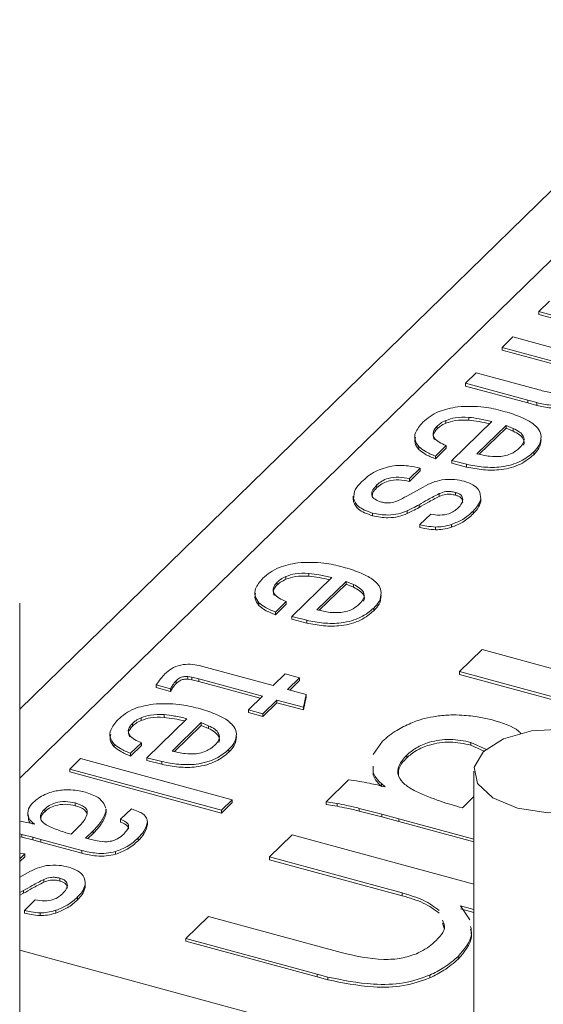
# Model space of a CAD drawing. Units: millimetres. Extents: x 15 to 415, y 5 to 292.
# Drawn here: x 113 to 113, y 259 to 260 of the extents above; entities that cross this region are included whole.
import ezdxf

# ---------------------------------------------------------------- set-up
doc = ezdxf.new("R2010")
doc.units = ezdxf.units.MM

msp = doc.modelspace()

# ---------------------------------------------------------------- linework, layer by layer
at = {"color": 8, "linetype": 'Continuous', "lineweight": 15}
for p, q in [((113.68784, 259.595761), (112.912516, 258.839021)), ((112.912515, 258.646984), (113.418952, 258.509345))]:
    msp.add_line(p, q, dxfattribs=at)
at = {"color": 7, "linetype": 'Continuous', "lineweight": 15}
for p, q in [((113.588057, 259.575541), (112.912516, 258.916191)), ((113.491331, 259.359733), (113.503383, 259.371496)), ((113.560027, 259.341063), (113.491331, 259.359733)), ((113.491331, 259.359733), (113.491331, 259.356667)), ((113.560027, 259.337997), (113.491331, 259.356667)), ((113.450353, 259.319737), (113.462405, 259.3315)), ((113.462405, 259.3315), (113.531101, 259.31283)), ((113.519049, 259.301067), (113.450353, 259.319737)), ((113.450353, 259.319737), (113.450353, 259.316672)), ((113.519049, 259.298002), (113.450353, 259.316672)), ((113.409375, 259.279741), (113.421427, 259.291505)), ((113.421427, 259.291505), (113.491659, 259.272417)), ((113.478891, 259.260848), (113.409375, 259.279741)), ((113.409375, 259.279741), (113.409375, 259.276676)), ((113.478891, 259.257783), (113.409375, 259.276676)), ((113.489017, 259.258167), (113.478891, 259.260848)), ((113.478891, 259.260848), (113.478891, 259.257783)), ((113.489017, 259.255101), (113.478891, 259.257783)), ((113.489017, 259.258167), (113.489017, 259.255101)), ((113.387609, 259.238237), (113.387609, 259.235171)), ((113.394159, 259.193642), (113.438753, 259.237167)), ((113.413178, 259.241768), (113.413178, 259.238702)), ((113.37796, 259.231977), (113.37796, 259.228911)), ((113.454741, 259.232822), (113.422199, 259.20106)), ((113.454741, 259.229756), (113.424821, 259.200554)), ((113.462858, 259.229347), (113.454741, 259.232822)), ((113.454741, 259.232822), (113.454741, 259.229756)), ((113.462858, 259.226281), (113.454741, 259.229756)), ((113.462858, 259.229347), (113.462858, 259.226281)), ((113.357553, 259.208902), (113.357553, 259.205836)), ((113.387942, 259.210371), (113.375889, 259.198607)), ((113.387942, 259.207305), (113.375889, 259.195542)), ((113.387942, 259.210371), (113.387942, 259.207305)), ((113.485605, 259.203097), (113.485605, 259.200032)), ((113.375889, 259.198607), (113.375889, 259.195542)), ((113.410802, 259.189354), (113.394159, 259.193642)), ((113.394159, 259.193642), (113.394159, 259.190577)), ((113.410802, 259.186288), (113.394159, 259.190577)), ((113.359145, 259.185111), (113.347092, 259.173348)), ((113.359145, 259.182046), (113.347092, 259.170282)), ((113.359145, 259.185111), (113.359145, 259.182046)), ((113.410802, 259.189354), (113.410802, 259.186288)), ((113.347092, 259.173348), (113.347092, 259.170282)), ((113.310768, 259.166395), (113.310768, 259.16333)), ((113.343948, 259.153806), (113.362145, 259.163993)), ((113.398203, 259.157953), (113.398203, 259.154888)), ((113.284369, 259.15392), (113.284369, 259.150096)), ((113.284703, 259.150662), (113.284703, 259.147597)), ((113.284703, 259.147597), (113.285281, 259.150426)), ((113.380335, 259.156676), (113.380335, 259.153611)), ((113.42647, 259.150717), (113.42647, 259.147652)), ((113.344392, 259.137447), (113.344392, 259.134382)), ((113.357765, 259.14427), (113.357765, 259.141204)), ((113.418017, 259.13713), (113.418017, 259.134064)), ((113.305821, 259.134936), (113.305821, 259.13187)), ((113.35877, 259.122049), (113.370822, 259.133813)), ((113.35877, 259.122049), (113.35877, 259.118984)), ((113.376215, 259.119305), (113.376215, 259.11624)), ((113.393884, 259.122211), (113.393884, 259.119145)), ((113.209233, 259.064137), (113.209233, 259.061072)), ((113.215784, 259.019543), (113.260378, 259.063068)), ((113.234803, 259.067668), (113.234803, 259.064603)), ((113.276365, 259.058722), (113.243824, 259.026961)), ((113.284483, 259.055247), (113.276365, 259.058722)), ((113.276365, 259.058722), (113.276365, 259.055657)), ((113.199585, 259.057877), (113.199585, 259.054812)), ((113.276365, 259.055657), (113.246446, 259.026455)), ((113.284483, 259.052182), (113.276365, 259.055657)), ((113.284483, 259.055247), (113.284483, 259.052182)), ((113.209567, 259.036271), (113.197514, 259.024508)), ((113.209567, 259.036271), (113.209567, 259.033206)), ((112.912514, 257.955826), (112.912514, 259.034232)), ((113.179178, 259.034802), (113.179178, 259.031737)), ((113.209567, 259.033206), (113.197514, 259.021442)), ((113.30723, 259.028997), (113.30723, 259.025932)), ((113.197514, 259.024508), (113.197514, 259.021442)), ((113.232427, 259.015254), (113.215784, 259.019543)), ((113.215784, 259.019543), (113.215784, 259.016477)), ((113.232427, 259.012189), (113.215784, 259.016477)), ((113.232427, 259.015254), (113.232427, 259.012189)), ((113.40282, 258.958038), (113.428047, 258.98266)), ((113.428047, 258.98266), (113.78182, 258.886512)), ((113.112539, 258.964817), (113.124802, 258.961555)), ((113.124802, 258.961555), (113.195178, 258.942428)), ((113.104172, 258.951887), (113.099759, 258.952523)), ((113.099759, 258.952523), (113.099759, 258.949457)), ((113.104172, 258.948822), (113.099759, 258.949457)), ((113.111929, 258.950014), (113.104172, 258.951887)), ((113.104172, 258.951887), (113.104172, 258.948822)), ((113.111929, 258.946949), (113.104172, 258.948822)), ((113.183125, 258.930665), (113.111929, 258.950014)), ((113.111929, 258.950014), (113.111929, 258.946949)), ((113.195178, 258.942428), (113.208435, 258.955368)), ((113.208435, 258.955368), (113.224423, 258.951023)), ((113.224423, 258.951023), (113.211165, 258.938083)), ((113.224423, 258.951023), (113.224423, 258.947957)), ((113.756594, 258.86189), (113.40282, 258.958038)), ((113.40282, 258.958038), (113.40282, 258.954973)), ((113.756594, 258.858825), (113.40282, 258.954973)), ((113.080665, 258.93896), (113.064677, 258.943306)), ((113.064677, 258.943306), (113.064677, 258.94024)), ((113.080665, 258.935895), (113.064677, 258.94024)), ((113.080665, 258.93896), (113.080665, 258.935895)), ((113.086763, 258.94776), (113.086763, 258.944694)), ((113.18067, 258.928266), (113.111929, 258.946949)), ((113.211165, 258.938083), (113.231724, 258.932496)), ((113.224423, 258.947957), (113.213619, 258.937412)), ((113.167457, 258.915372), (113.183125, 258.930665)), ((113.231724, 258.932496), (113.228807, 258.918249)), ((113.231724, 258.92943), (113.228807, 258.915184)), ((113.231724, 258.932496), (113.231724, 258.92943)), ((113.199113, 258.92632), (113.183445, 258.911027)), ((113.199113, 258.923254), (113.183445, 258.907962)), ((113.228807, 258.918249), (113.199113, 258.92632)), ((113.199113, 258.92632), (113.199113, 258.923254)), ((113.228807, 258.915184), (113.199113, 258.923254)), ((113.228807, 258.918249), (113.228807, 258.915184)), ((113.047732, 258.906507), (113.047732, 258.903441)), ((113.054282, 258.861912), (113.098876, 258.905437)), ((113.073301, 258.910038), (113.073301, 258.906972)), ((113.183445, 258.911027), (113.167457, 258.915372)), ((113.167457, 258.915372), (113.167457, 258.912307)), ((113.183445, 258.907962), (113.167457, 258.912307)), ((113.183445, 258.911027), (113.183445, 258.907962)), ((113.038083, 258.900246), (113.038083, 258.897181)), ((113.114864, 258.901092), (113.082322, 258.86933)), ((113.114864, 258.898026), (113.084945, 258.868824)), ((113.122982, 258.897617), (113.114864, 258.901092)), ((113.114864, 258.901092), (113.114864, 258.898026)), ((113.122982, 258.894551), (113.114864, 258.898026)), ((113.122982, 258.897617), (113.122982, 258.894551)), ((113.017676, 258.877171), (113.017676, 258.874106)), ((113.048065, 258.878641), (113.036012, 258.866877)), ((113.048065, 258.875575), (113.036012, 258.863812)), ((113.048065, 258.878641), (113.048065, 258.875575)), ((113.30648, 258.865454), (113.317123, 258.880352)), ((113.43353, 258.870869), (113.415483, 258.879049)), ((113.415483, 258.879049), (113.415483, 258.875983)), ((113.431025, 258.868939), (113.415483, 258.875983)), ((112.968258, 258.849198), (112.98031, 258.860961)), ((112.98031, 258.860961), (113.149324, 258.815027)), ((113.036012, 258.866877), (113.036012, 258.863812)), ((113.070925, 258.857624), (113.054282, 258.861912)), ((113.054282, 258.861912), (113.054282, 258.858847)), ((113.145728, 258.871367), (113.145728, 258.868301)), ((113.344039, 258.864873), (113.344039, 258.861807)), ((113.070925, 258.854558), (113.054282, 258.858847)), ((113.070925, 258.857624), (113.070925, 258.854558)), ((113.306563, 258.84535), (113.306531, 258.852526)), ((112.968258, 258.849198), (112.968258, 258.846132)), ((113.137271, 258.803264), (112.968258, 258.849198)), ((113.137271, 258.800198), (112.968258, 258.846132)), ((113.306563, 258.842285), (113.306531, 258.849461)), ((113.306563, 258.84535), (113.306563, 258.842285)), ((113.418952, 258.847091), (113.418952, 257.818188)), ((113.253982, 258.812768), (113.279209, 258.83739)), ((113.319981, 258.829457), (113.315857, 258.832987)), ((113.315857, 258.832987), (113.315857, 258.829922)), ((113.406035, 258.806069), (113.418958, 258.818682)), ((112.974305, 258.81146), (112.974305, 258.808395)), ((113.00623, 258.810915), (113.008485, 258.80572)), ((113.149324, 258.815027), (113.137271, 258.803264)), ((113.149324, 258.811962), (113.137271, 258.800198)), ((113.149324, 258.815027), (113.149324, 258.811962)), ((113.26622, 258.810917), (113.253982, 258.812768)), ((113.253982, 258.812768), (113.253982, 258.809702)), ((113.26622, 258.807852), (113.253982, 258.809702)), ((113.26622, 258.810917), (113.26622, 258.807852)), ((112.921218, 258.800705), (112.921218, 258.79688)), ((112.922265, 258.792296), (112.922249, 258.797261)), ((112.922265, 258.795361), (112.922265, 258.792296)), ((112.940176, 258.804687), (112.940176, 258.801621)), ((113.008453, 258.80396), (113.008397, 258.801537)), ((113.008397, 258.801537), (113.008397, 258.798472)), ((113.008453, 258.800894), (113.008397, 258.798472)), ((113.008674, 258.800514), (113.008674, 258.804339)), ((113.024791, 258.793228), (113.036843, 258.804991)), ((113.137271, 258.803264), (113.137271, 258.800198)), ((113.316115, 258.798931), (113.29104, 258.805401)), ((113.29104, 258.805401), (113.29104, 258.802336)), ((113.316115, 258.795865), (113.29104, 258.802336)), ((113.335014, 258.793893), (113.316115, 258.798931)), ((113.316115, 258.798931), (113.316115, 258.795865)), ((113.335014, 258.790827), (113.316115, 258.795865)), ((112.928676, 258.787768), (112.926707, 258.789454)), ((112.926707, 258.789454), (112.926707, 258.788206)), ((112.969787, 258.776595), (112.976924, 258.783561)), ((113.024791, 258.793228), (113.024791, 258.790162)), ((113.054693, 258.790435), (113.054693, 258.78737)), ((113.418952, 258.77108), (113.335014, 258.793893)), ((113.335014, 258.793893), (113.335014, 258.790827)), ((113.418952, 258.768015), (113.335014, 258.790827)), ((112.914851, 258.776275), (112.912511, 258.776829)), ((112.914851, 258.773209), (112.912511, 258.773764)), ((112.926828, 258.773184), (112.914851, 258.776275)), ((112.914851, 258.776275), (112.914851, 258.773209)), ((112.926828, 258.770119), (112.914851, 258.773209)), ((112.935865, 258.770775), (112.926828, 258.773184)), ((112.926828, 258.773184), (112.926828, 258.770119)), ((112.994174, 258.780447), (112.985775, 258.77225)), ((112.994174, 258.777382), (112.988293, 258.771642)), ((112.994174, 258.780447), (112.994174, 258.777382)), ((113.190916, 258.751212), (113.216142, 258.775834)), ((113.216142, 258.775834), (113.418954, 258.720715)), ((112.935865, 258.767709), (112.926828, 258.770119)), ((112.981758, 258.758302), (112.935865, 258.770775)), ((112.935865, 258.770775), (112.935865, 258.767709)), ((112.981758, 258.755237), (112.935865, 258.767709)), ((113.0443, 258.77237), (113.0443, 258.769304)), ((112.912513, 258.755547), (112.918028, 258.754568)), ((112.918028, 258.754568), (112.912518, 258.74919)), ((112.918028, 258.751503), (112.912518, 258.746124)), ((112.918028, 258.754568), (112.918028, 258.751503)), ((112.981758, 258.758302), (112.981758, 258.755237)), ((113.019112, 258.757221), (113.019112, 258.754155)), ((113.338971, 258.710974), (113.190916, 258.751212)), ((113.190916, 258.751212), (113.190916, 258.748147)), ((113.338971, 258.707909), (113.190916, 258.748147)), ((112.912516, 258.728684), (112.921028, 258.73345)), ((112.939219, 258.726133), (112.939219, 258.723067)), ((112.957087, 258.72741), (112.957087, 258.724344)), ((112.985353, 258.720174), (112.985353, 258.717108)), ((112.916649, 258.713726), (112.912514, 258.711504)), ((112.916649, 258.710661), (112.912514, 258.708439)), ((112.916649, 258.713726), (112.916649, 258.710661)), ((113.338971, 258.710974), (113.338971, 258.707909)), ((112.917653, 258.691506), (112.929706, 258.703269)), ((112.976901, 258.706586), (112.976901, 258.703521)), ((113.418955, 258.692384), (113.403788, 258.696506)), ((113.403788, 258.696506), (113.414548, 258.681091)), ((112.917653, 258.691506), (112.917653, 258.68844)), ((112.935099, 258.688762), (112.935099, 258.685696)), ((112.952768, 258.691667), (112.952768, 258.688602)), ((113.097576, 258.66011), (113.122803, 258.684733)), ((113.122803, 258.684733), (113.270858, 258.644494)), ((113.418955, 258.689318), (113.403788, 258.69344)), ((113.385782, 258.671403), (113.38372, 258.677754)), ((113.244058, 258.6203), (113.097576, 258.66011)), ((113.097576, 258.66011), (113.097576, 258.657045)), ((113.244058, 258.617235), (113.097576, 258.657045)), ((113.401166, 258.640263), (113.401166, 258.637197)), ((113.255984, 258.617206), (113.244058, 258.6203)), ((113.244058, 258.6203), (113.244058, 258.617235)), ((113.369713, 258.619251), (113.369713, 258.616185)), ((113.255984, 258.614141), (113.244058, 258.617235)), ((113.255984, 258.617206), (113.255984, 258.614141))]:
    msp.add_line(p, q, dxfattribs=at)
at = {"color": 7, "linetype": 'Continuous', "lineweight": 15, "flags": 128}
msp.add_lwpolyline([(113.467526, 258.805606), (113.501585, 258.800386), (113.536923, 258.802279), (113.568175, 258.810991), (113.59057, 258.8252), (113.600705, 258.842741), (113.59703, 258.860946), (113.58012, 258.877038), (113.552531, 258.888573), (113.518473, 258.893793), (113.483127, 258.891902), (113.451875, 258.88319), (113.42948, 258.868981), (113.419345, 258.85144), (113.42302, 258.833235), (113.439938, 258.817141), (113.467526, 258.805606)], dxfattribs=at)
at = {"color": 7, "linetype": 'Continuous', "lineweight": 0}
msp.add_circle((113.342957, 257.339065), 6.864994, dxfattribs=at)
at = {"color": 7, "linetype": 'Continuous', "lineweight": 15}
for points, knots in [([(113.552307, 259.2682), (113.548579, 259.265102), (113.541157, 259.258932), (113.522628, 259.254174), (113.50424, 259.254826), (113.494097, 259.257052), (113.489017, 259.258167)], [0, 0, 0, 0, 0.28060857, 0.55875999, 0.7789585, 1, 1, 1, 1]), ([(113.491659, 259.272417), (113.496388, 259.271128), (113.504807, 259.268832), (113.514251, 259.268316), (113.51839, 259.268089)], [0, 0, 0, 0, 0.561706797, 1, 1, 1, 1]), ([(113.552307, 259.265135), (113.548579, 259.262036), (113.541157, 259.255866), (113.522628, 259.251108), (113.50424, 259.251761), (113.494097, 259.253986), (113.489017, 259.255101)], [0, 0, 0, 0, 0.28060857, 0.55875999, 0.7789585, 1, 1, 1, 1]), ([(113.361915, 259.236267), (113.367185, 259.240774), (113.376584, 259.248814), (113.393475, 259.252115), (113.400897, 259.253565)], [0, 0, 0, 0, 0.56060528, 1, 1, 1, 1]), ([(113.400897, 259.253565), (113.410778, 259.253926), (113.428475, 259.254572), (113.444314, 259.250564), (113.45131, 259.248793)], [0, 0, 0, 0, 0.55833999, 1, 1, 1, 1]), ([(113.45131, 259.248793), (113.457711, 259.246919), (113.469143, 259.243572), (113.478179, 259.238668), (113.482155, 259.23651)], [0, 0, 0, 0, 0.55997341, 1, 1, 1, 1]), ([(113.357553, 259.208902), (113.355772, 259.211413), (113.352209, 259.216437), (113.353274, 259.226153), (113.358638, 259.232431), (113.361915, 259.236267)], [0, 0, 0, 0, 0.28004012, 0.56014987, 1, 1, 1, 1]), ([(113.387609, 259.238237), (113.385458, 259.237208), (113.381616, 259.235371), (113.379077, 259.233014), (113.37796, 259.231977)], [0, 0, 0, 0, 0.55976979, 1, 1, 1, 1]), ([(113.387609, 259.235171), (113.385458, 259.234143), (113.381616, 259.232305), (113.379077, 259.229949), (113.37796, 259.228911)], [0, 0, 0, 0, 0.55976979, 1, 1, 1, 1]), ([(113.413178, 259.241768), (113.407943, 259.24191), (113.398593, 259.242164), (113.390966, 259.239437), (113.387609, 259.238237)], [0, 0, 0, 0, 0.55984464, 1, 1, 1, 1]), ([(113.413178, 259.238702), (113.407943, 259.238845), (113.398593, 259.239099), (113.390966, 259.236372), (113.387609, 259.235171)], [0, 0, 0, 0, 0.55984464, 1, 1, 1, 1]), ([(113.438753, 259.237167), (113.434133, 259.238263), (113.425887, 259.240219), (113.417059, 259.241295), (113.413178, 259.241768)], [0, 0, 0, 0, 0.56027074, 1, 1, 1, 1]), ([(113.43618, 259.234654), (113.432402, 259.235542), (113.424994, 259.237284), (113.417064, 259.238236), (113.413178, 259.238702)], [0, 0, 0, 0, 0.50995913, 1, 1, 1, 1]), ([(113.482155, 259.23651), (113.485835, 259.233747), (113.492417, 259.228805), (113.493457, 259.222866), (113.493915, 259.220248)], [0, 0, 0, 0, 0.559101909, 1, 1, 1, 1]), ([(113.37796, 259.231977), (113.376157, 259.229856), (113.372561, 259.225628), (113.373677, 259.218951), (113.379794, 259.213816), (113.385223, 259.211521), (113.387942, 259.210371)], [0, 0, 0, 0, 0.28034593, 0.55905591, 0.77920436, 1, 1, 1, 1]), ([(113.37796, 259.228911), (113.376013, 259.226775), (113.372519, 259.222941), (113.373975, 259.218802), (113.37462, 259.216969)], [0, 0, 0, 0, 0.55708091, 1, 1, 1, 1]), ([(113.469805, 259.207626), (113.471606, 259.209684), (113.475201, 259.213792), (113.475055, 259.220278), (113.470189, 259.22561), (113.465304, 259.2281), (113.462858, 259.229347)], [0, 0, 0, 0, 0.28035066, 0.55943074, 0.7794402, 1, 1, 1, 1]), ([(113.474128, 259.210659), (113.47418, 259.21073), (113.475739, 259.212893), (113.474848, 259.217243), (113.470235, 259.222538), (113.465319, 259.225032), (113.462858, 259.226281)], [0, 0, 0, 0, 0.013025395, 0.395774233, 0.697509737, 1, 1, 1, 1]), ([(113.357553, 259.205836), (113.355664, 259.208354), (113.352301, 259.212834), (113.353259, 259.21759), (113.353678, 259.219674)], [0, 0, 0, 0, 0.56189569, 1, 1, 1, 1]), ([(113.493915, 259.220248), (113.49358, 259.216884), (113.49298, 259.210869), (113.487861, 259.205475), (113.485605, 259.203097)], [0, 0, 0, 0, 0.559237216, 1, 1, 1, 1]), ([(113.493915, 259.217183), (113.49358, 259.213819), (113.49298, 259.207803), (113.487861, 259.202409), (113.485605, 259.200032)], [0, 0, 0, 0, 0.559237216, 1, 1, 1, 1]), ([(113.375889, 259.198607), (113.371836, 259.200243), (113.364606, 259.203161), (113.359706, 259.207149), (113.357553, 259.208902)], [0, 0, 0, 0, 0.56063519, 1, 1, 1, 1]), ([(113.375889, 259.195542), (113.371836, 259.197178), (113.364606, 259.200096), (113.359706, 259.204084), (113.357553, 259.205836)], [0, 0, 0, 0, 0.56063519, 1, 1, 1, 1]), ([(113.485605, 259.203097), (113.481219, 259.199404), (113.472481, 259.192046), (113.451272, 259.185734), (113.429247, 259.185764), (113.416958, 259.188156), (113.410802, 259.189354)], [0, 0, 0, 0, 0.28066481, 0.55916707, 0.77915578, 1, 1, 1, 1]), ([(113.448934, 259.198071), (113.451484, 259.198527), (113.456583, 259.199437), (113.463969, 259.20274), (113.467591, 259.205773), (113.469805, 259.207626)], [0, 0, 0, 0, 0.27994099, 0.55995515, 1, 1, 1, 1]), ([(113.485605, 259.200032), (113.481219, 259.196338), (113.472481, 259.18898), (113.451272, 259.182668), (113.429247, 259.182698), (113.416958, 259.18509), (113.410802, 259.186288)], [0, 0, 0, 0, 0.28066481, 0.55916707, 0.77915578, 1, 1, 1, 1]), ([(113.422199, 259.20106), (113.426973, 259.199891), (113.435472, 259.19781), (113.444832, 259.197992), (113.448934, 259.198071)], [0, 0, 0, 0, 0.56170341, 1, 1, 1, 1]), ([(113.293707, 259.169693), (113.298207, 259.173968), (113.30622, 259.18158), (113.32092, 259.185662), (113.327363, 259.187451)], [0, 0, 0, 0, 0.56163048, 1, 1, 1, 1]), ([(113.327363, 259.187451), (113.330372, 259.187773), (113.336397, 259.188418), (113.347358, 259.18751), (113.354674, 259.186021), (113.359145, 259.185111)], [0, 0, 0, 0, 0.2794281, 0.55964599, 1, 1, 1, 1]), ([(113.284703, 259.150662), (113.284869, 259.15441), (113.285167, 259.161119), (113.291092, 259.167067), (113.293707, 259.169693)], [0, 0, 0, 0, 0.55859109, 1, 1, 1, 1]), ([(113.347092, 259.173348), (113.34322, 259.174065), (113.335505, 259.175493), (113.323732, 259.174277), (113.315611, 259.17068), (113.312383, 259.167825), (113.310768, 259.166395)], [0, 0, 0, 0, 0.28050714, 0.55877709, 0.77915958, 1, 1, 1, 1]), ([(113.347092, 259.170282), (113.34322, 259.170999), (113.335505, 259.172428), (113.323732, 259.171212), (113.315611, 259.167615), (113.312383, 259.164759), (113.310768, 259.16333)], [0, 0, 0, 0, 0.28050714, 0.55877709, 0.77915958, 1, 1, 1, 1]), ([(113.362145, 259.163993), (113.365582, 259.165871), (113.371709, 259.169219), (113.379763, 259.171178), (113.383298, 259.172038)], [0, 0, 0, 0, 0.56103665, 1, 1, 1, 1]), ([(113.383298, 259.172038), (113.388076, 259.172408), (113.396633, 259.173071), (113.404421, 259.171196), (113.407861, 259.170368)], [0, 0, 0, 0, 0.55837809, 1, 1, 1, 1]), ([(113.407861, 259.170368), (113.411414, 259.169173), (113.41852, 259.166783), (113.42619, 259.159772), (113.426364, 259.154148), (113.42647, 259.150717)], [0, 0, 0, 0, 0.28058756, 0.56110946, 1, 1, 1, 1]), ([(113.310768, 259.166395), (113.309093, 259.164557), (113.305751, 259.16089), (113.304087, 259.155155), (113.307897, 259.150014), (113.313089, 259.148201), (113.315689, 259.147293)], [0, 0, 0, 0, 0.28111671, 0.56091973, 0.78007493, 1, 1, 1, 1]), ([(113.310768, 259.16333), (113.308956, 259.161494), (113.305784, 259.158282), (113.305524, 259.154697), (113.305413, 259.15316)], [0, 0, 0, 0, 0.57140334, 1, 1, 1, 1]), ([(113.398203, 259.157953), (113.39655, 259.158354), (113.393251, 259.159153), (113.386465, 259.159036), (113.382659, 259.157571), (113.380335, 259.156676)], [0, 0, 0, 0, 0.28098458, 0.56087462, 1, 1, 1, 1]), ([(113.406618, 259.149956), (113.406291, 259.151788), (113.405836, 259.154345), (113.401808, 259.15691), (113.399405, 259.157605), (113.398203, 259.157953)], [0, 0, 0, 0, 0.55810761, 0.77897534, 1, 1, 1, 1]), ([(113.305821, 259.134936), (113.299719, 259.137141), (113.288798, 259.141089), (113.285957, 259.147731), (113.284703, 259.150662)], [0, 0, 0, 0, 0.55872366, 1, 1, 1, 1]), ([(113.305821, 259.13187), (113.299719, 259.134076), (113.288798, 259.138024), (113.285957, 259.144666), (113.284703, 259.147597)], [0, 0, 0, 0, 0.55872366, 1, 1, 1, 1]), ([(113.315689, 259.147293), (113.317282, 259.146924), (113.320464, 259.146186), (113.326923, 259.146247), (113.330713, 259.147531), (113.333026, 259.148315)], [0, 0, 0, 0, 0.28074881, 0.56092232, 1, 1, 1, 1]), ([(113.333026, 259.148315), (113.33514, 259.1493), (113.338915, 259.15106), (113.34241, 259.152967), (113.343948, 259.153806)], [0, 0, 0, 0, 0.55995029, 1, 1, 1, 1]), ([(113.380335, 259.156676), (113.376015, 259.154412), (113.368299, 259.150369), (113.360984, 259.146134), (113.357765, 259.14427)], [0, 0, 0, 0, 0.559969919, 1, 1, 1, 1]), ([(113.380335, 259.153611), (113.376015, 259.151347), (113.368299, 259.147304), (113.360984, 259.143068), (113.357765, 259.141204)], [0, 0, 0, 0, 0.559969919, 1, 1, 1, 1]), ([(113.398203, 259.154888), (113.39655, 259.155288), (113.393251, 259.156087), (113.386465, 259.15597), (113.382659, 259.154505), (113.380335, 259.153611)], [0, 0, 0, 0, 0.28098458, 0.56087462, 1, 1, 1, 1]), ([(113.406618, 259.146891), (113.406291, 259.148722), (113.405836, 259.151279), (113.401808, 259.153845), (113.399405, 259.15454), (113.398203, 259.154888)], [0, 0, 0, 0, 0.55810761, 0.77897534, 1, 1, 1, 1]), ([(113.401201, 259.140666), (113.402746, 259.142323), (113.405503, 259.14528), (113.406277, 259.148528), (113.406618, 259.149956)], [0, 0, 0, 0, 0.5604333, 1, 1, 1, 1]), ([(113.42647, 259.150717), (113.425545, 259.14807), (113.423892, 259.143341), (113.419813, 259.139028), (113.418017, 259.13713)], [0, 0, 0, 0, 0.55983777, 1, 1, 1, 1]), ([(113.42647, 259.147652), (113.425545, 259.145004), (113.423892, 259.140276), (113.419813, 259.135963), (113.418017, 259.134064)], [0, 0, 0, 0, 0.55983777, 1, 1, 1, 1]), ([(113.344392, 259.137447), (113.341283, 259.136249), (113.335072, 259.133855), (113.321143, 259.131982), (113.311625, 259.133817), (113.305821, 259.134936)], [0, 0, 0, 0, 0.28119121, 0.56167427, 1, 1, 1, 1]), ([(113.357765, 259.14427), (113.355376, 259.142941), (113.351109, 259.140567), (113.346445, 259.138401), (113.344392, 259.137447)], [0, 0, 0, 0, 0.5599449, 1, 1, 1, 1]), ([(113.357765, 259.141204), (113.355376, 259.139875), (113.351109, 259.137501), (113.346445, 259.135335), (113.344392, 259.134382)], [0, 0, 0, 0, 0.5599449, 1, 1, 1, 1]), ([(113.370822, 259.133813), (113.374164, 259.13324), (113.380827, 259.132099), (113.393485, 259.13421), (113.398272, 259.138216), (113.401201, 259.140666)], [0, 0, 0, 0, 0.28094296, 0.56015286, 1, 1, 1, 1]), ([(113.418017, 259.13713), (113.414535, 259.133887), (113.408323, 259.128102), (113.398292, 259.124009), (113.393884, 259.122211)], [0, 0, 0, 0, 0.56050129, 1, 1, 1, 1]), ([(113.344392, 259.134382), (113.341283, 259.133184), (113.335072, 259.13079), (113.321143, 259.128916), (113.311625, 259.130751), (113.305821, 259.13187)], [0, 0, 0, 0, 0.28119121, 0.56167427, 1, 1, 1, 1]), ([(113.418017, 259.134064), (113.414535, 259.130822), (113.408323, 259.125036), (113.398292, 259.120944), (113.393884, 259.119145)], [0, 0, 0, 0, 0.56050129, 1, 1, 1, 1]), ([(113.376215, 259.119305), (113.372832, 259.119603), (113.366781, 259.120135), (113.361221, 259.121464), (113.35877, 259.122049)], [0, 0, 0, 0, 0.55926671, 1, 1, 1, 1]), ([(113.376215, 259.11624), (113.372832, 259.116537), (113.366781, 259.117069), (113.361221, 259.118398), (113.35877, 259.118984)], [0, 0, 0, 0, 0.55926671, 1, 1, 1, 1]), ([(113.393884, 259.122211), (113.390788, 259.121318), (113.385263, 259.119724), (113.378978, 259.119433), (113.376215, 259.119305)], [0, 0, 0, 0, 0.56043892, 1, 1, 1, 1]), ([(113.393884, 259.119145), (113.390788, 259.118252), (113.385263, 259.116658), (113.378978, 259.116368), (113.376215, 259.11624)], [0, 0, 0, 0, 0.56043892, 1, 1, 1, 1]), ([(113.18354, 259.062167), (113.18881, 259.066675), (113.198209, 259.074715), (113.2151, 259.078015), (113.222522, 259.079466)], [0, 0, 0, 0, 0.56060751, 1, 1, 1, 1]), ([(113.222522, 259.079466), (113.232403, 259.079826), (113.2501, 259.080472), (113.265939, 259.076464), (113.272935, 259.074694)], [0, 0, 0, 0, 0.55833999, 1, 1, 1, 1]), ([(113.272935, 259.074694), (113.279336, 259.07282), (113.290768, 259.069472), (113.299804, 259.064568), (113.30378, 259.06241)], [0, 0, 0, 0, 0.55997275, 1, 1, 1, 1]), ([(113.179178, 259.034802), (113.177397, 259.037314), (113.173834, 259.042338), (113.174899, 259.052054), (113.180263, 259.058332), (113.18354, 259.062167)], [0, 0, 0, 0, 0.28004203, 0.56015197, 1, 1, 1, 1]), ([(113.209233, 259.064137), (113.207083, 259.063109), (113.203241, 259.061271), (113.200702, 259.058915), (113.199585, 259.057877)], [0, 0, 0, 0, 0.55976142, 1, 1, 1, 1]), ([(113.209233, 259.061072), (113.207083, 259.060043), (113.203241, 259.058206), (113.200702, 259.055849), (113.199585, 259.054812)], [0, 0, 0, 0, 0.55976142, 1, 1, 1, 1]), ([(113.234803, 259.067668), (113.229568, 259.067811), (113.220218, 259.068065), (113.212591, 259.065338), (113.209233, 259.064137)], [0, 0, 0, 0, 0.5598412, 1, 1, 1, 1]), ([(113.234803, 259.064603), (113.229568, 259.064745), (113.220218, 259.064999), (113.212591, 259.062272), (113.209233, 259.061072)], [0, 0, 0, 0, 0.5598412, 1, 1, 1, 1]), ([(113.260378, 259.063068), (113.255758, 259.064163), (113.247512, 259.066119), (113.238684, 259.067195), (113.234803, 259.067668)], [0, 0, 0, 0, 0.56027074, 1, 1, 1, 1]), ([(113.257804, 259.060554), (113.254027, 259.061442), (113.246618, 259.063184), (113.238689, 259.064136), (113.234803, 259.064603)], [0, 0, 0, 0, 0.50995913, 1, 1, 1, 1]), ([(113.30378, 259.06241), (113.30746, 259.059647), (113.314042, 259.054705), (113.315082, 259.048767), (113.31554, 259.046149)], [0, 0, 0, 0, 0.55910364, 1, 1, 1, 1]), ([(113.199585, 259.057877), (113.197782, 259.055757), (113.194186, 259.051528), (113.195302, 259.044851), (113.201419, 259.039717), (113.206848, 259.037421), (113.209567, 259.036271)], [0, 0, 0, 0, 0.28034373, 0.55905428, 0.77920463, 1, 1, 1, 1]), ([(113.199585, 259.054812), (113.197638, 259.052676), (113.194144, 259.048841), (113.1956, 259.044702), (113.196245, 259.042869)], [0, 0, 0, 0, 0.55707848, 1, 1, 1, 1]), ([(113.29143, 259.033526), (113.293231, 259.035585), (113.296826, 259.039692), (113.29668, 259.046178), (113.291814, 259.051511), (113.286929, 259.054001), (113.284483, 259.055247)], [0, 0, 0, 0, 0.28035087, 0.55943115, 0.77943905, 1, 1, 1, 1]), ([(113.295753, 259.03656), (113.295804, 259.036631), (113.297364, 259.038793), (113.296473, 259.043143), (113.29186, 259.048438), (113.286944, 259.050933), (113.284483, 259.052182)], [0, 0, 0, 0, 0.01302924, 0.39577698, 0.69750925, 1, 1, 1, 1]), ([(113.179178, 259.031737), (113.177289, 259.034254), (113.173926, 259.038734), (113.174884, 259.043491), (113.175303, 259.045574)], [0, 0, 0, 0, 0.56189722, 1, 1, 1, 1]), ([(113.31554, 259.046149), (113.315205, 259.042785), (113.314605, 259.036769), (113.309486, 259.031375), (113.30723, 259.028997)], [0, 0, 0, 0, 0.55924094, 1, 1, 1, 1]), ([(113.31554, 259.043083), (113.315205, 259.039719), (113.314605, 259.033704), (113.309486, 259.02831), (113.30723, 259.025932)], [0, 0, 0, 0, 0.55924094, 1, 1, 1, 1]), ([(113.197514, 259.024508), (113.193461, 259.026144), (113.186231, 259.029062), (113.181331, 259.03305), (113.179178, 259.034802)], [0, 0, 0, 0, 0.56063643, 1, 1, 1, 1]), ([(113.197514, 259.021442), (113.193461, 259.023078), (113.186231, 259.025996), (113.181331, 259.029984), (113.179178, 259.031737)], [0, 0, 0, 0, 0.56063643, 1, 1, 1, 1]), ([(113.30723, 259.028997), (113.302844, 259.025304), (113.294106, 259.017946), (113.272897, 259.011634), (113.250872, 259.011664), (113.238583, 259.014056), (113.232427, 259.015254)], [0, 0, 0, 0, 0.28066453, 0.55916778, 0.77915627, 1, 1, 1, 1]), ([(113.30723, 259.025932), (113.302844, 259.022239), (113.294106, 259.014881), (113.272897, 259.008569), (113.250872, 259.008599), (113.238583, 259.010991), (113.232427, 259.012189)], [0, 0, 0, 0, 0.28066453, 0.55916778, 0.77915627, 1, 1, 1, 1]), ([(113.243824, 259.026961), (113.248598, 259.025792), (113.257097, 259.02371), (113.266457, 259.023892), (113.270559, 259.023972)], [0, 0, 0, 0, 0.56170314, 1, 1, 1, 1]), ([(113.270559, 259.023972), (113.273108, 259.024427), (113.278208, 259.025338), (113.285594, 259.028641), (113.289216, 259.031673), (113.29143, 259.033526)], [0, 0, 0, 0, 0.27994348, 0.55995226, 1, 1, 1, 1]), ([(113.07424, 258.955487), (113.076506, 258.957462), (113.081024, 258.9614), (113.090825, 258.96566), (113.102612, 258.966684), (113.109225, 258.96544), (113.112539, 258.964817)], [0, 0, 0, 0, 0.28113795, 0.56050822, 0.77977646, 1, 1, 1, 1]), ([(113.064677, 258.943306), (113.066215, 258.945632), (113.068961, 258.949786), (113.072627, 258.953745), (113.07424, 258.955487)], [0, 0, 0, 0, 0.56005034, 1, 1, 1, 1]), ([(113.099759, 258.952523), (113.098123, 258.952558), (113.094846, 258.95263), (113.09003, 258.950738), (113.088003, 258.94889), (113.086763, 258.94776)], [0, 0, 0, 0, 0.27891261, 0.55880488, 1, 1, 1, 1]), ([(113.099759, 258.949457), (113.098123, 258.949493), (113.094846, 258.949564), (113.09003, 258.947672), (113.088003, 258.945825), (113.086763, 258.944694)], [0, 0, 0, 0, 0.27891261, 0.55880488, 1, 1, 1, 1]), ([(113.086763, 258.94776), (113.085379, 258.946162), (113.082906, 258.943308), (113.08135, 258.940289), (113.080665, 258.93896)], [0, 0, 0, 0, 0.55980126, 1, 1, 1, 1]), ([(113.086763, 258.944694), (113.085379, 258.943097), (113.082906, 258.940243), (113.08135, 258.937224), (113.080665, 258.935895)], [0, 0, 0, 0, 0.55980126, 1, 1, 1, 1]), ([(113.022039, 258.904536), (113.027308, 258.909044), (113.036708, 258.917084), (113.053598, 258.920385), (113.06102, 258.921835)], [0, 0, 0, 0, 0.56060528, 1, 1, 1, 1]), ([(113.06102, 258.921835), (113.070901, 258.922196), (113.088598, 258.922842), (113.104437, 258.918833), (113.111433, 258.917063)], [0, 0, 0, 0, 0.55833966, 1, 1, 1, 1]), ([(113.111433, 258.917063), (113.117834, 258.915189), (113.129266, 258.911842), (113.138302, 258.906937), (113.142278, 258.904779)], [0, 0, 0, 0, 0.55997308, 1, 1, 1, 1]), ([(113.017676, 258.877171), (113.015895, 258.879683), (113.012332, 258.884707), (113.013397, 258.894423), (113.018761, 258.900701), (113.022039, 258.904536)], [0, 0, 0, 0, 0.28004077, 0.5601514, 1, 1, 1, 1]), ([(113.047732, 258.906507), (113.045581, 258.905478), (113.041739, 258.90364), (113.039201, 258.901284), (113.038083, 258.900246)], [0, 0, 0, 0, 0.55976741, 1, 1, 1, 1]), ([(113.073301, 258.910038), (113.068066, 258.91018), (113.058716, 258.910434), (113.051089, 258.907707), (113.047732, 258.906507)], [0, 0, 0, 0, 0.55984464, 1, 1, 1, 1]), ([(113.073301, 258.906972), (113.068066, 258.907115), (113.058716, 258.907369), (113.051089, 258.904641), (113.047732, 258.903441)], [0, 0, 0, 0, 0.55984464, 1, 1, 1, 1]), ([(113.098876, 258.905437), (113.094256, 258.906533), (113.08601, 258.908489), (113.077183, 258.909565), (113.073301, 258.910038)], [0, 0, 0, 0, 0.56027114, 1, 1, 1, 1]), ([(113.096303, 258.902923), (113.092525, 258.903812), (113.085117, 258.905553), (113.077187, 258.906506), (113.073301, 258.906972)], [0, 0, 0, 0, 0.50995944, 1, 1, 1, 1]), ([(113.142278, 258.904779), (113.145958, 258.902016), (113.15254, 258.897075), (113.15358, 258.891136), (113.154038, 258.888518)], [0, 0, 0, 0, 0.55910324, 1, 1, 1, 1]), ([(113.348728, 258.900487), (113.353621, 258.902413), (113.362359, 258.905851), (113.37283, 258.907535), (113.377437, 258.908276)], [0, 0, 0, 0, 0.56003386, 1, 1, 1, 1]), ([(113.377437, 258.908276), (113.382601, 258.908906), (113.391829, 258.910032), (113.401252, 258.90958), (113.405402, 258.909381)], [0, 0, 0, 0, 0.559646377, 1, 1, 1, 1]), ([(113.405402, 258.909381), (113.412031, 258.908884), (113.423875, 258.907995), (113.434576, 258.905261), (113.439286, 258.904058)], [0, 0, 0, 0, 0.55978517, 1, 1, 1, 1]), ([(113.038083, 258.900246), (113.03628, 258.898126), (113.032684, 258.893897), (113.0338, 258.88722), (113.039917, 258.882086), (113.045346, 258.87979), (113.048065, 258.878641)], [0, 0, 0, 0, 0.28034493, 0.5590553, 0.77920406, 1, 1, 1, 1]), ([(113.038083, 258.897181), (113.036136, 258.895045), (113.032642, 258.89121), (113.034098, 258.887072), (113.034743, 258.885239)], [0, 0, 0, 0, 0.55707969, 1, 1, 1, 1]), ([(113.047732, 258.903441), (113.045581, 258.902412), (113.041739, 258.900575), (113.039201, 258.898218), (113.038083, 258.897181)], [0, 0, 0, 0, 0.55976741, 1, 1, 1, 1]), ([(113.129928, 258.875896), (113.13173, 258.877954), (113.135324, 258.882062), (113.135178, 258.888547), (113.130312, 258.89388), (113.125427, 258.89637), (113.122982, 258.897617)], [0, 0, 0, 0, 0.28035213, 0.55943102, 0.77943966, 1, 1, 1, 1]), ([(113.134251, 258.878929), (113.134303, 258.879), (113.135862, 258.881163), (113.134971, 258.885513), (113.130358, 258.890808), (113.125443, 258.893302), (113.122982, 258.894551)], [0, 0, 0, 0, 0.01302926, 0.39577575, 0.69750956, 1, 1, 1, 1]), ([(113.317123, 258.880352), (113.321976, 258.884556), (113.330643, 258.892065), (113.343201, 258.897913), (113.348728, 258.900487)], [0, 0, 0, 0, 0.55986631, 1, 1, 1, 1]), ([(113.439286, 258.904058), (113.450814, 258.900637), (113.464099, 258.896695), (113.470447, 258.889876), (113.471287, 258.888973)], [0, 0, 0, 0, 0.86769597, 1, 1, 1, 1]), ([(113.017676, 258.874106), (113.015787, 258.876623), (113.012425, 258.881104), (113.013382, 258.88586), (113.013802, 258.887944)], [0, 0, 0, 0, 0.561895232, 1, 1, 1, 1]), ([(113.154038, 258.888518), (113.153703, 258.885154), (113.153104, 258.879139), (113.147984, 258.873744), (113.145728, 258.871367)], [0, 0, 0, 0, 0.55923829, 1, 1, 1, 1]), ([(113.154038, 258.885453), (113.153703, 258.882089), (113.153104, 258.876073), (113.147984, 258.870679), (113.145728, 258.868301)], [0, 0, 0, 0, 0.55923829, 1, 1, 1, 1]), ([(113.415483, 258.879049), (113.407874, 258.880639), (113.392695, 258.883812), (113.369983, 258.880143), (113.353853, 258.873307), (113.347311, 258.867685), (113.344039, 258.864873)], [0, 0, 0, 0, 0.27963784, 0.55783516, 0.77886259, 1, 1, 1, 1]), ([(113.036012, 258.866877), (113.031959, 258.868513), (113.024729, 258.871431), (113.019829, 258.875419), (113.017676, 258.877171)], [0, 0, 0, 0, 0.56063581, 1, 1, 1, 1]), ([(113.036012, 258.863812), (113.031959, 258.865448), (113.024729, 258.868366), (113.019829, 258.872354), (113.017676, 258.874106)], [0, 0, 0, 0, 0.56063581, 1, 1, 1, 1]), ([(113.109057, 258.866341), (113.111607, 258.866796), (113.116706, 258.867707), (113.124092, 258.87101), (113.127714, 258.874043), (113.129928, 258.875896)], [0, 0, 0, 0, 0.279940942, 0.559952916, 1, 1, 1, 1]), ([(113.415483, 258.875983), (113.407874, 258.877574), (113.392695, 258.880747), (113.369983, 258.877077), (113.353853, 258.870242), (113.347311, 258.864619), (113.344039, 258.861807)], [0, 0, 0, 0, 0.27963784, 0.55783516, 0.77886259, 1, 1, 1, 1]), ([(113.145728, 258.871367), (113.141342, 258.867674), (113.132604, 258.860315), (113.111395, 258.854003), (113.089371, 258.854034), (113.077082, 258.856425), (113.070925, 258.857624)], [0, 0, 0, 0, 0.28066456, 0.55916783, 0.77915598, 1, 1, 1, 1]), ([(113.145728, 258.868301), (113.141342, 258.864608), (113.132604, 258.85725), (113.111395, 258.850938), (113.089371, 258.850968), (113.077082, 258.85336), (113.070925, 258.854558)], [0, 0, 0, 0, 0.28066456, 0.55916783, 0.77915598, 1, 1, 1, 1]), ([(113.082322, 258.86933), (113.087096, 258.868161), (113.095595, 258.86608), (113.104955, 258.866261), (113.109057, 258.866341)], [0, 0, 0, 0, 0.56170269, 1, 1, 1, 1]), ([(113.344039, 258.864873), (113.340685, 258.861124), (113.333987, 258.853641), (113.333216, 258.84183), (113.340956, 258.831798), (113.34945, 258.827014), (113.353701, 258.824621)], [0, 0, 0, 0, 0.28031037, 0.55963896, 0.77964092, 1, 1, 1, 1]), ([(113.344039, 258.861807), (113.340472, 258.858049), (113.333929, 258.851157), (113.334718, 258.843525), (113.335077, 258.840054)], [0, 0, 0, 0, 0.54526148, 1, 1, 1, 1]), ([(113.315857, 258.832987), (113.313591, 258.835191), (113.30954, 258.839127), (113.307473, 258.843448), (113.306563, 258.84535)], [0, 0, 0, 0, 0.559671573, 1, 1, 1, 1]), ([(113.315857, 258.829922), (113.313591, 258.832125), (113.30954, 258.836062), (113.307473, 258.840382), (113.306563, 258.842285)], [0, 0, 0, 0, 0.559671573, 1, 1, 1, 1]), ([(113.279209, 258.83739), (113.286998, 258.836149), (113.300908, 258.833934), (113.314152, 258.830825), (113.319981, 258.829457)], [0, 0, 0, 0, 0.55991449, 1, 1, 1, 1]), ([(112.927315, 258.812083), (112.929632, 258.814092), (112.933771, 258.81768), (112.939774, 258.820472), (112.942417, 258.821702)], [0, 0, 0, 0, 0.55983351, 1, 1, 1, 1]), ([(112.942417, 258.821702), (112.944752, 258.822622), (112.948924, 258.824267), (112.953926, 258.82507), (112.956128, 258.825424)], [0, 0, 0, 0, 0.55993293, 1, 1, 1, 1]), ([(112.956128, 258.825424), (112.958596, 258.825725), (112.963006, 258.826263), (112.967509, 258.826047), (112.969492, 258.825951)], [0, 0, 0, 0, 0.559561412, 1, 1, 1, 1]), ([(112.969492, 258.825951), (112.972658, 258.825714), (112.978317, 258.82529), (112.983429, 258.823984), (112.98568, 258.823408)], [0, 0, 0, 0, 0.55958445, 1, 1, 1, 1]), ([(112.98568, 258.823408), (112.990888, 258.821651), (113.000203, 258.81851), (113.004386, 258.813238), (113.00623, 258.810915)], [0, 0, 0, 0, 0.55917179, 1, 1, 1, 1]), ([(113.353701, 258.824621), (113.362796, 258.820652), (113.379049, 258.81356), (113.397785, 258.808359), (113.406035, 258.806069)], [0, 0, 0, 0, 0.55963476, 1, 1, 1, 1]), ([(112.922265, 258.795361), (112.921649, 258.798618), (112.920546, 258.804446), (112.925243, 258.809745), (112.927315, 258.812083)], [0, 0, 0, 0, 0.55876826, 1, 1, 1, 1]), ([(112.974305, 258.81146), (112.97067, 258.81222), (112.963418, 258.813736), (112.952565, 258.811985), (112.944866, 258.808715), (112.94174, 258.80603), (112.940176, 258.804687)], [0, 0, 0, 0, 0.27968352, 0.55788869, 0.77885933, 1, 1, 1, 1]), ([(112.974305, 258.808395), (112.97067, 258.809155), (112.963418, 258.810671), (112.952565, 258.808919), (112.944866, 258.80565), (112.94174, 258.802964), (112.940176, 258.801621)], [0, 0, 0, 0, 0.27968352, 0.55788869, 0.77885933, 1, 1, 1, 1]), ([(112.987365, 258.798159), (112.987626, 258.799656), (112.988147, 258.802647), (112.984483, 258.807912), (112.978162, 258.810116), (112.974305, 258.81146)], [0, 0, 0, 0, 0.28110514, 0.56139999, 1, 1, 1, 1]), ([(112.987413, 258.799698), (112.986661, 258.801133), (112.984697, 258.804881), (112.978271, 258.807054), (112.974305, 258.808395)], [0, 0, 0, 0, 0.38294466, 1, 1, 1, 1]), ([(113.29104, 258.805401), (113.286484, 258.806524), (113.278349, 258.808529), (113.269926, 258.810187), (113.26622, 258.810917)], [0, 0, 0, 0, 0.560051202, 1, 1, 1, 1]), ([(113.29104, 258.802336), (113.286484, 258.803458), (113.278349, 258.805463), (113.269926, 258.807122), (113.26622, 258.807852)], [0, 0, 0, 0, 0.560051202, 1, 1, 1, 1]), ([(112.926707, 258.789454), (112.925628, 258.790507), (112.923697, 258.792388), (112.922703, 258.794452), (112.922265, 258.795361)], [0, 0, 0, 0, 0.55920129, 1, 1, 1, 1]), ([(112.940176, 258.804687), (112.938572, 258.802896), (112.93537, 258.799322), (112.935, 258.793679), (112.9387, 258.788885), (112.94276, 258.786599), (112.944793, 258.785456)], [0, 0, 0, 0, 0.28026788, 0.55954732, 0.77955413, 1, 1, 1, 1]), ([(112.940176, 258.801621), (112.938413, 258.799832), (112.935639, 258.797018), (112.935872, 258.793901), (112.935957, 258.792767)], [0, 0, 0, 0, 0.63597269, 1, 1, 1, 1]), ([(112.976924, 258.783561), (112.979469, 258.786177), (112.984012, 258.790847), (112.986341, 258.795925), (112.987365, 258.798159)], [0, 0, 0, 0, 0.56011687, 1, 1, 1, 1]), ([(113.008397, 258.801537), (113.006665, 258.797433), (113.003571, 258.790099), (112.997047, 258.783398), (112.994174, 258.780447)], [0, 0, 0, 0, 0.55958928, 1, 1, 1, 1]), ([(113.008397, 258.798472), (113.006665, 258.794368), (113.003571, 258.787034), (112.997047, 258.780333), (112.994174, 258.777382)], [0, 0, 0, 0, 0.55958928, 1, 1, 1, 1]), ([(113.036843, 258.804991), (113.039493, 258.804036), (113.04422, 258.802332), (113.048117, 258.800144), (113.049829, 258.799183)], [0, 0, 0, 0, 0.560691041, 1, 1, 1, 1]), ([(113.049829, 258.799183), (113.051433, 258.797649), (113.054303, 258.794905), (113.054573, 258.791803), (113.054693, 258.790435)], [0, 0, 0, 0, 0.55895156, 1, 1, 1, 1]), ([(112.912514, 258.790984), (112.915116, 258.790565), (112.920639, 258.789674), (112.925896, 258.788427), (112.928676, 258.787768)], [0, 0, 0, 0, 0.471129967, 1, 1, 1, 1]), ([(112.924616, 258.78867), (112.924317, 258.788978), (112.923208, 258.790124), (112.922663, 258.791379), (112.922265, 258.792296)], [0, 0, 0, 0, 0.26906717, 1, 1, 1, 1]), ([(112.944793, 258.785456), (112.949138, 258.783559), (112.956901, 258.780172), (112.965849, 258.777688), (112.969787, 258.776595)], [0, 0, 0, 0, 0.559852603, 1, 1, 1, 1]), ([(113.028274, 258.776678), (113.029688, 258.778247), (113.03251, 258.781376), (113.034683, 258.786304), (113.030901, 258.790588), (113.026832, 258.792346), (113.024791, 258.793228)], [0, 0, 0, 0, 0.2809902, 0.56063304, 0.77948032, 1, 1, 1, 1]), ([(113.033355, 258.782688), (113.033459, 258.782981), (113.034042, 258.784618), (113.030684, 258.787523), (113.02676, 258.78928), (113.024791, 258.790162)], [0, 0, 0, 0, 0.0979901, 0.54727836, 1, 1, 1, 1]), ([(113.054693, 258.790435), (113.053831, 258.786896), (113.05229, 258.780566), (113.046745, 258.774878), (113.0443, 258.77237)], [0, 0, 0, 0, 0.55907765, 1, 1, 1, 1]), ([(113.054693, 258.78737), (113.053831, 258.783831), (113.05229, 258.777501), (113.046745, 258.771812), (113.0443, 258.769304)], [0, 0, 0, 0, 0.55907765, 1, 1, 1, 1]), ([(113.009802, 258.768046), (113.012125, 258.768408), (113.016777, 258.769135), (113.023171, 258.772266), (113.026338, 258.775004), (113.028274, 258.776678)], [0, 0, 0, 0, 0.27929486, 0.55936139, 1, 1, 1, 1]), ([(112.985775, 258.77225), (112.990017, 258.771045), (112.997562, 258.768904), (113.006075, 258.768307), (113.009802, 258.768046)], [0, 0, 0, 0, 0.56219198, 1, 1, 1, 1]), ([(113.0443, 258.77237), (113.040705, 258.769029), (113.034296, 258.763072), (113.023746, 258.759006), (113.019112, 258.757221)], [0, 0, 0, 0, 0.5608059, 1, 1, 1, 1]), ([(113.0443, 258.769304), (113.040705, 258.765963), (113.034296, 258.760006), (113.023746, 258.755941), (113.019112, 258.754155)], [0, 0, 0, 0, 0.5608059, 1, 1, 1, 1]), ([(113.019112, 258.757221), (113.015747, 258.75647), (113.009017, 258.754969), (112.995643, 258.75519), (112.987025, 258.757122), (112.981758, 258.758302)], [0, 0, 0, 0, 0.28000798, 0.55992623, 1, 1, 1, 1]), ([(113.019112, 258.754155), (113.015747, 258.753405), (113.009017, 258.751904), (112.995643, 258.752125), (112.987025, 258.754056), (112.981758, 258.755237)], [0, 0, 0, 0, 0.28000798, 0.55992623, 1, 1, 1, 1]), ([(112.921028, 258.73345), (112.924466, 258.735328), (112.930593, 258.738675), (112.938646, 258.740634), (112.942182, 258.741495)], [0, 0, 0, 0, 0.56103392, 1, 1, 1, 1]), ([(112.942182, 258.741495), (112.94696, 258.741865), (112.955517, 258.742527), (112.963305, 258.740652), (112.966744, 258.739824)], [0, 0, 0, 0, 0.55837789, 1, 1, 1, 1]), ([(112.966744, 258.739824), (112.970297, 258.738629), (112.977403, 258.736239), (112.985073, 258.729228), (112.985247, 258.723605), (112.985353, 258.720174)], [0, 0, 0, 0, 0.2805879, 0.56111015, 1, 1, 1, 1]), ([(112.939219, 258.726133), (112.934898, 258.723869), (112.927183, 258.719826), (112.919868, 258.71559), (112.916649, 258.713726)], [0, 0, 0, 0, 0.55997089, 1, 1, 1, 1]), ([(112.939219, 258.723067), (112.934898, 258.720803), (112.927183, 258.71676), (112.919868, 258.712525), (112.916649, 258.710661)], [0, 0, 0, 0, 0.55997089, 1, 1, 1, 1]), ([(112.957087, 258.72741), (112.955434, 258.72781), (112.952134, 258.72861), (112.945348, 258.728492), (112.941543, 258.727027), (112.939219, 258.726133)], [0, 0, 0, 0, 0.2809837, 0.56087352, 1, 1, 1, 1]), ([(112.957087, 258.724344), (112.955434, 258.724745), (112.952134, 258.725544), (112.945348, 258.725427), (112.941543, 258.723962), (112.939219, 258.723067)], [0, 0, 0, 0, 0.2809837, 0.56087352, 1, 1, 1, 1]), ([(112.965501, 258.719413), (112.965175, 258.721244), (112.964719, 258.723801), (112.960691, 258.726367), (112.958288, 258.727062), (112.957087, 258.72741)], [0, 0, 0, 0, 0.5581069, 0.77897557, 1, 1, 1, 1]), ([(112.965501, 258.716347), (112.965175, 258.718179), (112.964719, 258.720736), (112.960691, 258.723301), (112.958288, 258.723997), (112.957087, 258.724344)], [0, 0, 0, 0, 0.5581069, 0.77897557, 1, 1, 1, 1]), ([(112.960084, 258.710123), (112.961629, 258.71178), (112.964386, 258.714736), (112.965161, 258.717985), (112.965501, 258.719413)], [0, 0, 0, 0, 0.56043143, 1, 1, 1, 1]), ([(112.985353, 258.720174), (112.984428, 258.717527), (112.982775, 258.712798), (112.978696, 258.708485), (112.976901, 258.706586)], [0, 0, 0, 0, 0.55983879, 1, 1, 1, 1]), ([(112.929706, 258.703269), (112.933047, 258.702697), (112.93971, 258.701556), (112.952368, 258.703667), (112.957156, 258.707672), (112.960084, 258.710123)], [0, 0, 0, 0, 0.28094278, 0.56015275, 1, 1, 1, 1]), ([(112.985353, 258.717108), (112.984428, 258.714461), (112.982775, 258.709732), (112.978696, 258.705419), (112.976901, 258.703521)], [0, 0, 0, 0, 0.55983879, 1, 1, 1, 1]), ([(113.380242, 258.691539), (113.374773, 258.695559), (113.363815, 258.703613), (113.347262, 258.708518), (113.338971, 258.710974)], [0, 0, 0, 0, 0.499128082, 1, 1, 1, 1]), ([(113.380242, 258.688473), (113.374773, 258.692493), (113.363815, 258.700548), (113.347262, 258.705452), (113.338971, 258.707909)], [0, 0, 0, 0, 0.499128082, 1, 1, 1, 1]), ([(112.976901, 258.706586), (112.973418, 258.703344), (112.967206, 258.697558), (112.957176, 258.693466), (112.952768, 258.691667)], [0, 0, 0, 0, 0.56050182, 1, 1, 1, 1]), ([(112.976901, 258.703521), (112.973418, 258.700278), (112.967206, 258.694493), (112.957176, 258.690401), (112.952768, 258.688602)], [0, 0, 0, 0, 0.56050182, 1, 1, 1, 1]), ([(112.935099, 258.688762), (112.931715, 258.689059), (112.925664, 258.689591), (112.920104, 258.69092), (112.917653, 258.691506)], [0, 0, 0, 0, 0.55926598, 1, 1, 1, 1]), ([(112.935099, 258.685696), (112.931715, 258.685994), (112.925664, 258.686526), (112.920104, 258.687855), (112.917653, 258.68844)], [0, 0, 0, 0, 0.55926598, 1, 1, 1, 1]), ([(112.952768, 258.691667), (112.949671, 258.690774), (112.944146, 258.68918), (112.937861, 258.68889), (112.935099, 258.688762)], [0, 0, 0, 0, 0.56043836, 1, 1, 1, 1]), ([(112.952768, 258.688602), (112.949671, 258.687709), (112.944146, 258.686115), (112.937861, 258.685824), (112.935099, 258.685696)], [0, 0, 0, 0, 0.56043836, 1, 1, 1, 1]), ([(113.374487, 258.655973), (113.380443, 258.661719), (113.388796, 258.669778), (113.384852, 258.678357), (113.38372, 258.680819)], [0, 0, 0, 0, 0.71299863, 1, 1, 1, 1]), ([(113.415272, 258.673613), (113.415815, 258.670641), (113.417928, 258.659074), (113.408312, 258.648282), (113.401166, 258.640263)], [0, 0, 0, 0, 0.25689844, 1, 1, 1, 1]), ([(113.415272, 258.670548), (113.415815, 258.667576), (113.417928, 258.656009), (113.408312, 258.645217), (113.401166, 258.637197)], [0, 0, 0, 0, 0.25689844, 1, 1, 1, 1]), ([(113.355013, 258.643215), (113.359292, 258.645341), (113.366936, 258.649137), (113.372179, 258.653884), (113.374487, 258.655973)], [0, 0, 0, 0, 0.55981136, 1, 1, 1, 1]), ([(113.270858, 258.644494), (113.286315, 258.640888), (113.307866, 258.63586), (113.338533, 258.637488), (113.349521, 258.641306), (113.355013, 258.643215)], [0, 0, 0, 0, 0.55920094, 0.77968443, 1, 1, 1, 1]), ([(113.401166, 258.640263), (113.396301, 258.635932), (113.387613, 258.628198), (113.375183, 258.621985), (113.369713, 258.619251)], [0, 0, 0, 0, 0.55997476, 1, 1, 1, 1]), ([(113.401166, 258.637197), (113.396301, 258.632866), (113.387613, 258.625133), (113.375183, 258.618919), (113.369713, 258.616185)], [0, 0, 0, 0, 0.55997476, 1, 1, 1, 1]), ([(113.369713, 258.619251), (113.360333, 258.615896), (113.341558, 258.60918), (113.299548, 258.608194), (113.272514, 258.613787), (113.255984, 258.617206)], [0, 0, 0, 0, 0.27953096, 0.55949213, 1, 1, 1, 1]), ([(113.369713, 258.616185), (113.360333, 258.61283), (113.341558, 258.606115), (113.299548, 258.605129), (113.272514, 258.610721), (113.255984, 258.614141)], [0, 0, 0, 0, 0.27953096, 0.55949213, 1, 1, 1, 1])]:
    msp.add_open_spline(points, degree=3, knots=knots, dxfattribs=at)

doc.saveas('drawing.dxf')
